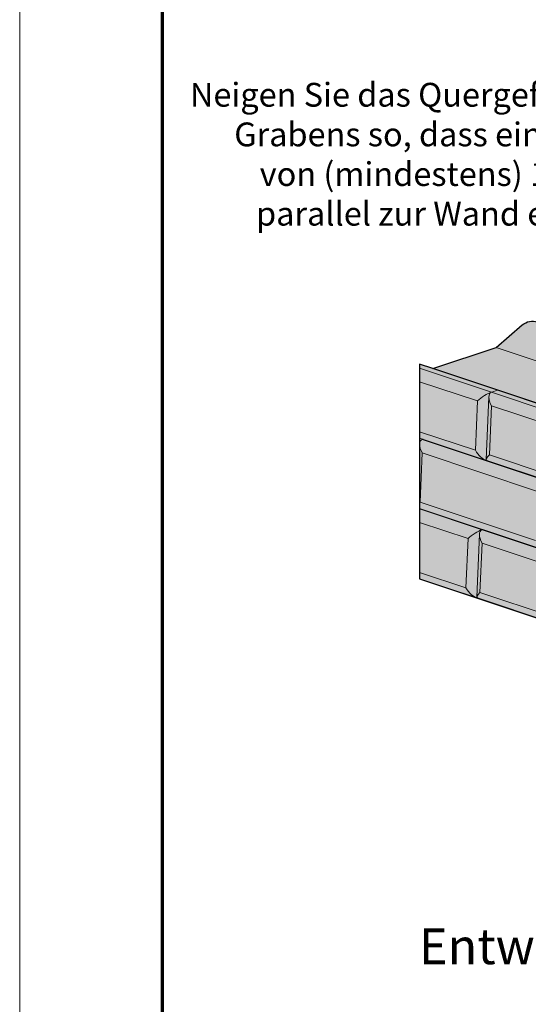
# Model space of a CAD drawing. Units: inches. Extents: x 1027 to 1282, y 2253 to 2583.
# Drawn here: x 1027 to 1080, y 2317 to 2420 of the extents above; entities that cross this region are included whole.
import ezdxf

# ---------------------------------------------------------------- set-up
doc = ezdxf.new("R2010")
doc.units = ezdxf.units.IN
doc.header["$MEASUREMENT"] = 0
for name, color, linetype, lineweight in [('Ground - Lite', 94, 'Continuous', 18), ('Notes', 7, 'Continuous', 13), ('Redi-Rock Blocks', 7, 'Continuous', 15), ('Shading', 7, 'Continuous', 13)]:
    doc.layers.add(name, color=color, linetype=linetype, lineweight=lineweight)
doc.layers.add('Shading Boundary', color=1, linetype='Continuous', plot=False)
doc.layers.add('Titleblock', color=7, linetype='Continuous')
doc.styles.add('Arial', font='arial.ttf', dxfattribs={"height": 2.5})

msp = doc.modelspace()

# ---------------------------------------------------------------- hatches: boundary and pattern name
at = {"layer": 'Shading', "true_color": 0xcdeecd}
h = msp.add_hatch(color=254, dxfattribs=at)
edge = h.paths.add_edge_path()
edge.add_line((1150.919988034947, 2349.176314068144), (1151.747813614299, 2349.452255927928))
edge.add_arc((1150.066073927572, 2353.941093890014), 4.793528410657082, 290.5384233458009, 303.5660902736157)
edge.add_arc((1148.1014624111, 2357.057581920516), 8.477005677071466, 302.9841892942413, 312.5050507041583)
edge.add_line((1153.828995352089, 2350.808182616664), (1163.228412072386, 2359.426852546783))
edge.add_arc((1162.960125712422, 2359.816325337017), 0.4729340601770998, 304.5608168513392, 359.4913864821975)
edge.add_line((1163.433041138934, 2359.812127165721), (1163.419680169177, 2360.137244096482))
edge.add_arc((1163.086662902417, 2360.164450256322), 0.3341267350771597, 355.3295393720957, 425.2748867442578)
edge.add_line((1163.226416501775, 2360.467945901365), (1162.324684676789, 2360.769052402945))
edge.add_line((1162.324684676789, 2360.769052402945), (1149.729345136903, 2356.57060588965))
edge.add_line((1149.729345136903, 2356.57060588965), (1144.914021613979, 2358.175713730624))
edge.add_line((1144.914021613979, 2358.175713730624), (1144.914021613979, 2358.568550831284))
edge.add_line((1144.914021613979, 2358.568550831284), (1144.893117193087, 2358.575518971581))
edge.add_line((1144.893117193087, 2358.575518971581), (1070.17062513387, 2383.483016324653))
edge.add_line((1070.17062513387, 2383.483016324653), (1076.836579685681, 2385.705001175257))
edge.add_line((1076.836579685681, 2385.705001175257), (1079.573022477435, 2388.076584928111))
edge.add_arc((1080.664573374798, 2386.817103123461), 1.666666666666556, 71.83092694058888, 130.9143832200275, ccw=False)
edge.add_line((1081.184276874846, 2388.400670630648), (1084.542549643856, 2387.298535038539))
edge.add_arc((1085.031685241351, 2388.857676862473), 1.634067581183607, 252.5822612386022, 287.4177387613978)
edge.add_arc((1084.872908359572, 2389.461418414702), 2.257843014844102, 286.6760918378567, 298.7819840392385)
edge.add_arc((1084.467490738693, 2390.152346427917), 3.058696163678707, 299.2065480612854, 315.1954494796006)
edge.add_line((1086.637680847276, 2387.996912106415), (1090.893416104418, 2392.23073848867))
edge.add_line((1090.893416104418, 2392.23073848867), (1097.964483916283, 2404.015851508446))
edge.add_line((1097.964483916283, 2404.015851508446), (1114.181486099315, 2418.070586733741))
edge.add_line((1114.181486099315, 2418.070586733741), (1220.853883127274, 2418.070586733741))
edge.add_line((1220.853883127274, 2418.070586733741), (1243.95868371834, 2402.44819744647))
edge.add_line((1243.95868371834, 2402.44819744647), (1243.95868371834, 2318.35354385527))
edge.add_line((1243.95868371834, 2318.35354385527), (1219.132382761539, 2319.077550485605))
edge.add_line((1219.132382761539, 2319.077550485605), (1215.350724791383, 2321.603322201252))
edge.add_arc((1213.962198813302, 2319.524381218878), 2.499999999999988, 56.26101383813912, 123.3839736686535)
edge.add_line((1212.586580809852, 2321.611885735899), (1209.181110608674, 2319.367758319284))
edge.add_line((1209.181110608674, 2319.367758319284), (1195.790150800532, 2319.758277378265))
edge.add_line((1195.790150800532, 2319.758277378265), (1191.179127678661, 2321.295285085556))
edge.add_line((1191.179127678661, 2321.295285085556), (1191.528183041585, 2321.411636873197))
edge.add_arc((1190.052899857618, 2325.529220404084), 4.37389467256946, 289.7120224287804, 301.8128392397901)
edge.add_arc((1187.812383650562, 2329.315046550896), 8.772553013505634, 301.2135840293435, 311.9399271796072)
edge.add_line((1193.675528885642, 2322.789618264023), (1203.017863178031, 2331.165245985345))
edge.add_arc((1202.752873017057, 2331.552968081165), 0.4696256051371259, 304.3508044514955, 359.7013988821554)
edge.add_line((1203.222492244578, 2331.550520604282), (1203.200049596462, 2332.096625041752))
edge.add_arc((1202.858592369888, 2332.118898849962), 0.3421829336949461, 356.26779118351, 424.3366349324862)
edge.add_line((1203.006785929061, 2332.427326846634), (1202.105054104075, 2332.728433348214))
edge.add_line((1202.105054104075, 2332.728433348214), (1189.509714564189, 2328.529986834919))
edge.add_line((1189.509714564189, 2328.529986834919), (1184.240173143628, 2330.286500641773))
edge.add_line((1184.240173143628, 2330.286500641773), (1184.829428794616, 2330.482919192103))
edge.add_line((1184.829428794616, 2330.482919192103), (1170.825780494912, 2335.150801958671))
edge.add_line((1170.825780494912, 2335.150801958671), (1171.650404409775, 2335.425676596959))
edge.add_arc((1170.23663029619, 2339.394241098541), 4.21286855330874, 289.6080954886901, 302.2391761276526)
edge.add_arc((1167.973080969706, 2343.187397127927), 8.629416763849047, 301.5160906395685, 312.1937731853463)
edge.add_line((1173.768943099821, 2336.794055603114), (1183.138971545935, 2345.285343106863))
edge.add_arc((1182.86558862266, 2345.6775228104), 0.4780618606464707, 304.8798074482426, 359.1723958858215)
edge.add_line((1183.343600612479, 2345.670617725798), (1183.325472629142, 2346.11173198701))
edge.add_arc((1183.002181016576, 2346.143849426508), 0.3248830507663447, 354.3265604208887, 431.6690534465567)
edge.add_line((1183.104358429696, 2346.452246529158), (1182.230477136754, 2346.743540293473))
edge.add_line((1182.230477136754, 2346.743540293473), (1169.635137596869, 2342.545093780177))
edge.add_line((1169.635137596869, 2342.545093780177), (1164.365596176308, 2344.301607587031))
edge.add_line((1164.365596176308, 2344.301607587031), (1164.954851827297, 2344.49802613736))
edge.add_line((1164.954851827297, 2344.49802613736), (1150.919988034947, 2349.176314068144))
at = {"layer": 'Shading', "true_color": 0xd7d8da}
h = msp.add_hatch(color=254, dxfattribs=at)
h.dxf.hatch_style = 1
edge = h.paths.add_edge_path()
edge.add_line((1170.825780494912, 2335.150801958671), (1170.513063914422, 2335.046563098506))
edge.add_arc((1170.282489954451, 2335.747339741546), 0.7377345419911144, 251.5648181087226, 288.21256627691554, ccw=False)
edge.add_line((1170.049194961361, 2335.047464252158), (1164.277574084307, 2336.971363964384))
edge.add_arc((1164.604488374704, 2338.00700185976), 1.086010498846331, 208.9872793134757, 252.4809343608719, ccw=False)
edge.add_arc((1164.481137227384, 2337.925458655101), 0.9386658499196682, 175.3861279300616, 208.2822420318712, ccw=False)
edge.add_line((1163.545513187965, 2338.000965175798), (1163.994277114866, 2343.3861322986))
edge.add_arc((1164.720925063587, 2343.325578302874), 0.7291666666669026, 156.6323787243097, 175.2363583092961, ccw=False)
edge.add_arc((1164.720925063587, 2343.325578302873), 0.7291666666677702, 133.9360406805634, 156.6323787242184, ccw=False)
edge.add_arc((1164.720925063592, 2343.325578302869), 0.7291666666741281, 108.4349488233062, 133.9360406806233, ccw=False)
edge.add_line((1164.490342317531, 2344.017326541036), (1164.819814073942, 2344.127150459839))
edge.add_line((1164.819814073942, 2344.127150459839), (1164.819814073942, 2344.150201621153))
edge.add_line((1164.819814073942, 2344.150201621153), (1164.365596176308, 2344.301607587031))
edge.add_line((1164.365596176308, 2344.301607587031), (1164.954851827297, 2344.49802613736))
edge.add_line((1164.954851827297, 2344.49802613736), (1150.919988034947, 2349.176314068144))
edge.add_line((1150.919988034947, 2349.176314068144), (1150.60727145446, 2349.072075207981))
edge.add_arc((1150.376697494489, 2349.772851851021), 0.7377345419915464, 251.5648181087338, 288.2125662769045, ccw=False)
edge.add_line((1150.143402501399, 2349.072976361633), (1144.371781624344, 2350.996876073858))
edge.add_arc((1144.698695914741, 2352.032513969235), 1.086010498846764, 208.9872793134967, 252.4809343608791, ccw=False)
edge.add_arc((1144.57534476742, 2351.950970764576), 0.9386658499190675, 175.3861279300859, 208.282242031891, ccw=False)
edge.add_line((1143.639720728002, 2352.026477285272), (1144.088484654903, 2357.411644408075))
edge.add_arc((1144.815132603624, 2357.351090412348), 0.7291666666669026, 156.6323787243097, 175.2363583092961, ccw=False)
edge.add_arc((1144.815132603624, 2357.351090412347), 0.7291666666677702, 133.9360406805634, 156.6323787242184, ccw=False)
edge.add_arc((1144.81513260363, 2357.35109041234), 0.729166666676081, 108.43494882321579, 133.9360406805251, ccw=False)
edge.add_line((1144.584549857569, 2358.04283865051), (1144.914021613979, 2358.152662569314))
edge.add_line((1144.914021613979, 2358.152662569314), (1144.914021613979, 2358.175713730624))
edge.add_line((1144.914021613979, 2358.175713730624), (1144.914021613979, 2358.568550831284))
edge.add_line((1144.914021613979, 2358.568550831284), (1144.893117193087, 2358.575518971581))
edge.add_line((1144.893117193087, 2358.575518971581), (1070.17062513387, 2383.483016324653))
edge.add_line((1070.17062513387, 2383.483016324653), (1068.792017051674, 2383.942552352053))
edge.add_line((1068.792017051674, 2383.942552352053), (1068.792017051674, 2361.410364970888))
edge.add_line((1068.792017051674, 2361.410364970888), (1183.458049267327, 2323.188354232337))
edge.add_arc((1183.680113547024, 2323.791146627232), 0.6423949063160317, 249.7765741190476, 279.3283317423299)
edge.add_arc((1184.479065342027, 2323.991894914502), 1.086010498845575, 208.9872793133859, 230.2234121705185, ccw=False)
edge.add_arc((1184.355714194706, 2323.910351709845), 0.938665849918852, 175.3861279300583, 208.2822420318665, ccw=False)
edge.add_line((1183.420090155289, 2323.985858230542), (1183.868854082189, 2329.371025353344))
edge.add_arc((1184.595502030909, 2329.310471357618), 0.7291666666668648, 156.6323787243425, 175.2363583093317, ccw=False)
edge.add_arc((1184.595502030909, 2329.310471357616), 0.7291666666677702, 133.9360406805634, 156.6323787242184, ccw=False)
edge.add_arc((1184.595502030915, 2329.310471357609), 0.7291666666764084, 108.43494882320451, 133.9360406805002, ccw=False)
edge.add_line((1184.364919284854, 2330.002219595779), (1184.694391041266, 2330.112043514583))
edge.add_line((1184.694391041266, 2330.112043514583), (1184.694391041266, 2330.135094675894))
edge.add_line((1184.694391041266, 2330.135094675894), (1184.240173143628, 2330.286500641773))
edge.add_line((1184.240173143628, 2330.286500641773), (1184.829428794616, 2330.482919192103))
edge.add_line((1184.829428794616, 2330.482919192103), (1170.825780494912, 2335.150801958671))

# ---------------------------------------------------------------- linework, layer by layer
at = {"layer": 'Ground - Lite', "extrusion": (4.440892098500626e-16, 0.9428090415820634, 0.3333333333333335)}
for p, q in [((1079.573022477435, 2388.076584928111), (1076.836579685681, 2385.705001175257)), ((1076.836579685681, 2385.705001175257), (1070.17062513387, 2383.483016324653)), ((1076.836579685681, 2385.705001175257), (1145.841273704452, 2362.703436502333))]:
    msp.add_line(p, q, dxfattribs=at)
at = {"layer": 'Ground - Lite'}
msp.add_arc((1080.664573374798, 2386.817103123461), 1.666666666666667, 71.83092694060463, 130.9143832200259, dxfattribs=at)
at = {"layer": 'Redi-Rock Blocks', "extrusion": (4.440892098500626e-16, 0.9428090415820634, 0.3333333333333335)}
for p, q in [((1076.981403416629, 2381.225033056463), (1068.792017051674, 2383.954828511448)), ((1076.965479359334, 2381.218064916166), (1068.792017051674, 2383.942552352053)), ((1076.965479359334, 2381.218064916166), (1068.792017051674, 2383.942552352053)), ((1076.338172481724, 2381.009777789252), (1068.792017051674, 2383.525162932602)), ((1068.792017051674, 2382.109404110392), (1074.867478851123, 2380.084250177243)), ((1089.927880932652, 2376.479874972276), (1076.340617978594, 2381.008962623628)), ((1076.965479359334, 2381.218064916166), (1076.381889628067, 2381.023535005743)), ((1076.965479359334, 2381.218064916166), (1076.381889628067, 2381.023535005743)), ((1076.981403416629, 2381.225033056463), (1076.965479359334, 2381.218064916166)), ((1076.965479359334, 2381.218064916166), (1076.986383780227, 2381.223372935263)), ((1090.555187810264, 2376.688162099189), (1076.965479359334, 2381.218064916166)), ((1090.555187810264, 2376.688162099189), (1076.965479359334, 2381.218064916166)), ((1090.571111867557, 2376.695130239486), (1076.986383780227, 2381.223372935263)), ((1074.867478851123, 2380.084250177243), (1074.646507982002, 2374.9037109123)), ((1076.065641493567, 2380.538787622093), (1075.783876482738, 2373.932963479337)), ((1076.119647109474, 2374.412664536475), (1076.340617978594, 2379.593203801418)), ((1076.340617978594, 2379.593203801418), (1088.457187302051, 2375.554347360266)), ((1074.646507982002, 2374.9037109123), (1068.792017051674, 2376.855207889076)), ((1075.729137585396, 2373.878487371949), (1068.792017051674, 2376.19086088319)), ((1082.65425649076, 2371.514168496756), (1069.066993536702, 2376.043256148108)), ((1069.149689648375, 2376.071636684289), (1069.108265186174, 2376.057828530223)), ((1068.846022667581, 2369.446958060955), (1069.066993536702, 2374.627497325899)), ((1069.066993536702, 2374.627497325899), (1081.183562860159, 2370.588640884746)), ((1089.318846036325, 2369.348584554973), (1075.848903290812, 2373.838565470144)), ((1088.236216432932, 2370.373808095323), (1076.119647109474, 2374.412664536475)), ((1082.045221594432, 2364.382878079453), (1068.792017051674, 2368.800612927039)), ((1075.349416556222, 2366.55886718545), (1068.792017051674, 2368.7446670203)), ((1080.962591991038, 2365.408101619803), (1068.846022667581, 2369.446958060955)), ((1068.792017051674, 2367.32890819809), (1073.878722925621, 2365.633339573441)), ((1088.939125007151, 2362.028964368474), (1075.351862053094, 2366.558052019826)), ((1075.434558164766, 2366.586432556008), (1075.393133702566, 2366.572624401941)), ((1075.434558164766, 2366.586432556008), (1075.393133702566, 2366.572624401941)), ((1073.878722925622, 2365.633339573441), (1073.657752056502, 2360.452800308498)), ((1075.076885568065, 2366.087877018291), (1074.795120557237, 2359.482052875536)), ((1075.130891183972, 2359.961753932674), (1075.351862053094, 2365.142293197617)), ((1075.351862053094, 2365.142293197617), (1087.468431376551, 2361.103436756464)), ((1073.657752056502, 2360.452800308498), (1068.792017051674, 2362.074711976773)), ((1074.740381659894, 2359.427576768147), (1068.792017051674, 2361.410364970888)), ((1088.330090110824, 2354.897673951171), (1074.860147365312, 2359.387654866342)), ((1087.247460507429, 2355.922897491521), (1075.130891183972, 2359.961753932674))]:
    msp.add_line(p, q, dxfattribs=at)
at = {"layer": 'Redi-Rock Blocks'}
for centre, major_axis, ratio, start_param, end_param in [((1075.602825666424, 2380.272800642704), (1.056240212620732, 0.7275993442327259), 0.2455583886890701, 0.6466437753279302, 2.159811674645351), ((1077.075964793895, 2379.78175426688), (0.8163713294518279, -1.185108581298913), 0.5035407078901715, 3.016224914740247, 4.529392814057636), ((1075.645320064331, 2381.269058193655), (-1.042533055313074, -0.0006495380645866983), 0.333332758256112, 2.297527665137627, 2.355156092615082), ((1077.118459191803, 2380.778011817831), (-1.042533055313074, -0.0006495380645867421), 0.3333327582561121, 5.496748746204694, 5.554377173682325), ((1069.802340352003, 2374.81604779136), (0.8163713294518279, -1.185108581298913), 0.5035407078901715, 3.016224914740279, 4.529392814057636), ((1069.844834749911, 2375.812305342311), (-1.042533055313074, -0.0006495380645867421), 0.3333327582561121, 5.496748746204876, 5.554377173682512), ((1075.381854797302, 2375.092261377761), (-0.8163713294518089, 1.185108581298939), 0.5035407078901785, 1.387800160467884, 2.648323802654393), ((1076.854993924774, 2374.601215001937), (1.056240212620732, 0.7275993442327259), 0.2455583886890701, 2.159811674645351, 3.324588819916749), ((1069.581369482881, 2369.635508526417), (1.056240212620732, 0.7275993442327259), 0.2455583886890701, 2.159811674645351, 2.231634545305263), ((1074.614069740922, 2365.821890038902), (1.056240212620732, 0.7275993442327259), 0.2455583886890701, 0.6466437753279302, 2.159811674645269), ((1076.087208868394, 2365.330843663079), (0.8163713294518279, -1.185108581298913), 0.5035407078901715, 3.01622491474009, 4.529392814057636), ((1074.65656413883, 2366.818147589853), (-1.042533055313074, -0.0006495380645866983), 0.333332758256112, 2.297527665137536, 2.355156092614992), ((1076.129703266301, 2366.327101214029), (-1.042533055313074, -0.0006495380645867421), 0.3333327582561121, 5.496748746204694, 5.55437717368233), ((1074.393098871801, 2360.641350773959), (-0.8163713294518089, 1.185108581298939), 0.5035407078901785, 1.387800160467884, 2.648323802654482), ((1075.866237999273, 2360.150304398136), (1.056240212620732, 0.7275993442327259), 0.2455583886890701, 2.159811674645269, 3.324588819916749)]:
    msp.add_ellipse(centre, major_axis=major_axis, ratio=ratio, start_param=start_param, end_param=end_param, dxfattribs=at)
at = {"layer": 'Shading Boundary'}
msp.add_lwpolyline([(1144.893117193087, 2358.575518971581), (1070.17062513387, 2383.483016324653), (1076.836579685681, 2385.705001175257), (1079.573022477435, 2388.076584928111, -0.2636674534498872), (1081.184276874846, 2388.400670630648)], format="xyb", dxfattribs=at)
at = {"layer": 'Shading Boundary', "color": 6}
msp.add_lwpolyline([(1144.893117193087, 2358.575518971581), (1070.17062513387, 2383.483016324653), (1068.792017051674, 2383.942552352053), (1068.792017051674, 2361.410364970888), (1183.458049267327, 2323.188354232337, 0.1296632817973399)], format="xyb", dxfattribs=at)
at = {"layer": 'Titleblock', "lineweight": 70}
msp.add_line((1041.792017051674, 2268.250991262095), (1041.792017051674, 2568.250991262095), dxfattribs=at)
at = {"layer": 'Titleblock', "color": 4, "lineweight": 0}
msp.add_lwpolyline([(1026.792017051674, 2253.250991262095), (1281.792017051674, 2253.250991262095), (1281.792017051674, 2583.250991262095), (1026.792017051674, 2583.250991262095)], close=True, dxfattribs=at)

# ---------------------------------------------------------------- texts
at = {"layer": 'Notes', "insert": (1093.486648434999, 2413.515511372217), "char_height": 2.5, "width": 49.3709274985642, "attachment_point": 3, "style": 'Arial'}
msp.add_mtext('Neigen Sie das Quergefälle des Grabens so, dass ein Gefälle von (mindestens) 1 bis 2% parallel zur Wand entsteht', dxfattribs=at)
at = {"layer": 'Notes', "insert": (1068.721292911428, 2324.650991262095), "char_height": 3.75, "width": 103.5679420206887, "attachment_point": 1, "line_spacing_factor": 1.1, "style": 'Arial'}
msp.add_mtext('\\A1;{\\fArial|b1|i0|c0|p34;Entwässerungsgraben hinter der Wand}', dxfattribs=at)

doc.saveas('drawing.dxf')
